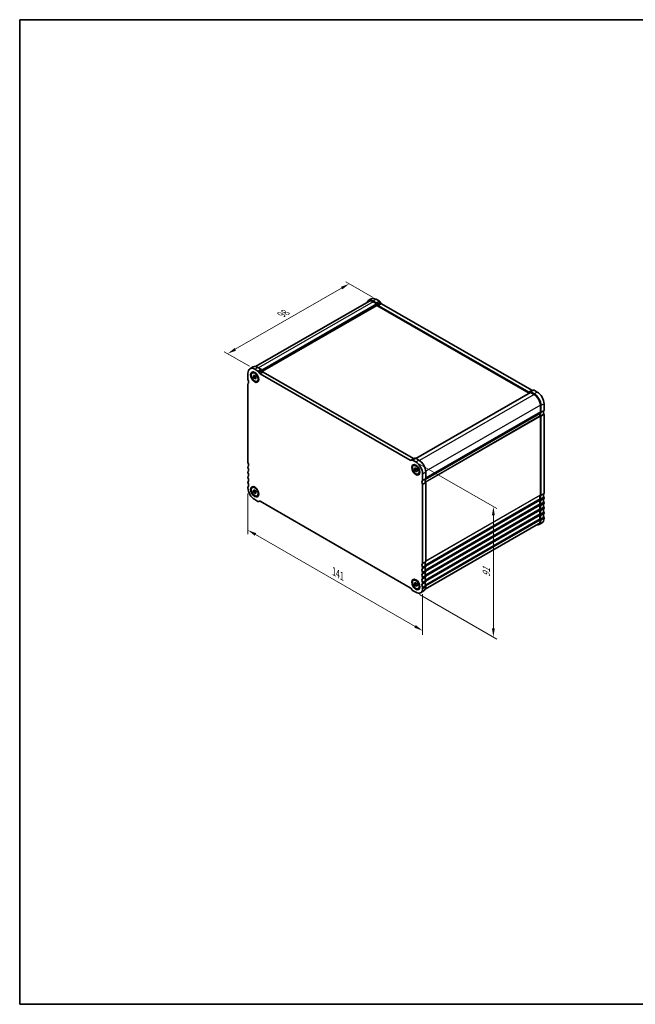
# Model space of a CAD drawing. Units: millimetres. Extents: x 29 to 4174, y 16 to 718.
# Drawn here: x 29 to 380, y 16 to 578 of the extents above; entities that cross this region are included whole.
import ezdxf

# ---------------------------------------------------------------- set-up
doc = ezdxf.new("R2010")
doc.units = ezdxf.units.MM
doc.header["$LTSCALE"] = 2
doc.layers.get('Defpoints').update_dxf_attribs({"lineweight": 25})
for name, color, linetype, lineweight in [('Border (ISO)', 7, 'Continuous', 35), ('Dimension (ISO)', 7, 'Continuous', 18), ('Visible (ISO)', 7, 'Continuous', 35), ('Visible Narrow (ISO)', 7, 'Continuous', 25)]:
    doc.layers.add(name, color=color, linetype=linetype, lineweight=lineweight)
doc.styles.add('Note Text (TK)', font='txt')
doc.dimstyles.new('Default - Method 1b (TK)', dxfattribs={"dimscale": 2, "dimtxt": 2.5, "dimasz": 2.5, "dimexe": 1, "dimexo": 1.5, "dimgap": 1, "dimtad": 1, "dimtoh": 1, "dimrnd": 1e-08, "dimdsep": 46, "dimtxsty": 'Note Text (TK)', "dimcen": 0.09, "dimdle": 5, "dimclrd": 100, "dimclre": 100, "dimclrt": 7, "dimadec": 1, "dimazin": 1, "dimtfac": 1, "dimtmove": 0, "dimatfit": 3, "dimfxl": 1, "dimtolj": 1, "dimlwd": -1, "dimlwe": -1, "dimarcsym": 0})

# ---------------------------------------------------------------- blocks, each defined once
blk = doc.blocks.new('図面枠 tk図枠')
at = {"layer": 'Border (ISO)'}
for p, q in [((14.5, 289), (14.5, 8)), ((14.5, 289), (405.5, 289)), ((405.5, 289), (405.5, 8)), ((14.5, 8), (405.5, 8))]:
    blk.add_line(p, q, dxfattribs=at)
blk = doc.blocks.new('*D3')
at = {"layer": 'Defpoints', "color": 0}
for p in [(217, 427.26), (233.3, 417.88), (163.09, 378.5)]:
    blk.add_point(p, dxfattribs=at)
at = {"layer": 'Dimension (ISO)', "color": 100}
for p, q in [((230.3, 419.61), (215, 428.42)), ((152.04, 389.85), (212.67, 424.77)), ((160.09, 380.23), (145.7, 388.51))]:
    blk.add_line(p, q, dxfattribs=at)
for points in [[(212.25, 425.49), (213.09, 424.04), (217, 427.26)], [(151.62, 390.57), (152.45, 389.13), (147.71, 387.36)]]:
    blk.add_solid(points, dxfattribs=at)
at = {"layer": 'Dimension (ISO)', "color": 7, "insert": (178.34, 409.66), "char_height": 5, "attachment_point": 4, "rotation": 29.936, "style": 'Note Text (TK)'}
blk.add_mtext('\\A1;{\\Q-30.128;\\W0.816;\\H0.816x;98}', dxfattribs=at)
blk = doc.blocks.new('*D4')
at = {"layer": 'Defpoints', "color": 0}
for p in [(159.2, 311.04), (258.9, 253.63), (258.9, 229.24)]:
    blk.add_point(p, dxfattribs=at)
at = {"layer": 'Dimension (ISO)', "color": 100}
for p, q in [((159.2, 307.58), (159.2, 284.35)), ((163.53, 284.16), (254.57, 231.74)), ((258.9, 250.16), (258.9, 226.94))]:
    blk.add_line(p, q, dxfattribs=at)
for points in [[(163.95, 284.89), (163.12, 283.44), (159.2, 286.66)], [(254.99, 232.46), (254.16, 231.02), (258.9, 229.24)]]:
    blk.add_solid(points, dxfattribs=at)
at = {"layer": 'Dimension (ISO)', "color": 7, "insert": (208.31, 263.05), "char_height": 5, "attachment_point": 4, "rotation": 330.064, "style": 'Note Text (TK)'}
blk.add_mtext('\\A1;{\\Q-29.936;\\W0.816;\\H0.818x;141}', dxfattribs=at)
blk = doc.blocks.new('*D5')
at = {"layer": 'Defpoints', "color": 0}
for p in [(254.1, 326.09), (254.1, 251.69), (299.3, 225.66)]:
    blk.add_point(p, dxfattribs=at)
at = {"layer": 'Dimension (ISO)', "color": 100}
for p, q in [((257.1, 324.36), (301.3, 298.91)), ((299.3, 295.06), (299.3, 230.66)), ((257.1, 249.96), (301.3, 224.51))]:
    blk.add_line(p, q, dxfattribs=at)
for points in [[(298.46, 295.06), (300.13, 295.06), (299.3, 300.06)], [(298.46, 230.66), (300.13, 230.66), (299.3, 225.66)]]:
    blk.add_solid(points, dxfattribs=at)
at = {"layer": 'Dimension (ISO)', "color": 7, "insert": (295.26, 259.86), "char_height": 5, "attachment_point": 4, "rotation": 90, "style": 'Note Text (TK)'}
blk.add_mtext('\\A1;{\\Q29.936;\\W0.818;\\H0.816x;91}', dxfattribs=at)

msp = doc.modelspace()

# ---------------------------------------------------------------- linework, layer by layer
at = {"layer": 'Visible (ISO)'}
for p, q in [((228.1245, 417.2206), (163.5115, 380.0125)), ((229.6428, 418.6719), (227.875, 417.6539)), ((232.4481, 416.3313), (230.6197, 417.3842)), ((232.741, 415.7539), (230.6197, 416.9755)), ((232.3875, 418.4022), (234.2159, 417.3493)), ((234.7159, 416.8219), (235.0088, 416.3146)), ((232.741, 415.7539), (167.1563, 377.9862)), ((232.741, 414.9363), (167.5124, 377.3737)), ((232.741, 414.9363), (232.741, 415.7539)), ((319.7124, 364.8528), (232.741, 414.9363)), ((233.241, 415.2966), (232.9481, 415.8039)), ((319.4223, 365.4287), (233.741, 414.7692)), ((235.5088, 415.7872), (321.19, 366.4467)), ((160.3463, 378.7667), (162.1141, 379.7847)), ((161.7087, 376.401), (162.0834, 376.6168)), ((164.9194, 377.4441), (163.091, 378.497)), ((164.8588, 379.515), (166.6872, 378.4621)), ((165.7123, 376.4094), (165.4194, 376.9167)), ((167.1872, 377.9347), (167.4801, 377.4274)), ((167.9801, 376.9), (253.6613, 327.5595)), ((159.2019, 376.2401), (159.2019, 372.5203)), ((162.3839, 374.8797), (163.091, 374.9446)), ((162.3839, 373.9357), (162.3839, 374.8797)), ((163.3031, 374.4651), (162.3839, 373.9357)), ((163.091, 373.0565), (162.3839, 373.9357)), ((163.091, 374.9446), (163.7981, 374.0654)), ((163.7981, 373.4637), (163.091, 373.0565)), ((163.7981, 373.1213), (163.091, 373.0565)), ((163.7981, 374.0654), (163.7981, 373.1213)), ((164.4733, 371.6001), (164.8481, 371.8159)), ((251.8936, 326.5415), (166.2123, 375.8821)), ((159.2019, 370.0676), (159.2019, 325.1434)), ((320.2152, 365.5502), (319.9223, 365.3802)), ((321.9839, 366.5687), (320.2161, 365.5508)), ((322.5436, 364.4488), (320.7152, 365.5017)), ((322.4829, 366.5197), (324.3113, 365.4668)), ((320.4223, 365.2616), (255.0163, 327.5968)), ((322.5436, 364.04), (320.4223, 365.2616)), ((326.0791, 354.1965), (326.0791, 357.9163)), ((326.4327, 353.9929), (326.4327, 357.7127)), ((328.2004, 358.7307), (328.2004, 355.0109)), ((260.3801, 315.5438), (325.7256, 353.1737)), ((325.7256, 353.1737), (260.3801, 315.5438)), ((326.0791, 351.7438), (326.0791, 306.8196)), ((326.4327, 306.616), (326.4327, 351.5402)), ((328.2004, 352.5582), (328.2004, 307.634)), ((252.6865, 326.663), (252.3936, 326.493)), ((252.6874, 326.6636), (254.4552, 327.6816)), ((255.0149, 325.5616), (253.1865, 326.6145)), ((254.9542, 327.6325), (256.7827, 326.5796)), ((159.2019, 322.6908), (159.2019, 322.282)), ((253.6326, 323.4655), (254.0073, 323.6813)), ((254.3078, 321.9443), (255.0149, 322.0091)), ((254.3078, 321.0003), (254.3078, 321.9443)), ((255.227, 321.5296), (254.3078, 321.0003)), ((255.0149, 320.1211), (254.3078, 321.0003)), ((255.0149, 322.0091), (255.722, 321.1299)), ((255.722, 320.5283), (255.0149, 320.1211)), ((255.722, 321.1299), (255.722, 320.1859)), ((159.2019, 319.8294), (159.2019, 319.4206)), ((159.2019, 316.9679), (159.2019, 316.5592)), ((255.722, 320.1859), (255.0149, 320.1211)), ((256.3972, 318.6647), (256.772, 318.8805)), ((258.904, 315.1057), (258.904, 318.8255)), ((260.6717, 319.8435), (260.6717, 316.1237)), ((159.2019, 314.1065), (159.2019, 313.6978)), ((159.2019, 311.2451), (159.2019, 310.8363)), ((161.7087, 310.9972), (162.0834, 311.213)), ((162.3839, 309.476), (163.091, 309.5408)), ((162.3839, 308.532), (162.3839, 309.476)), ((163.091, 309.5408), (163.7981, 308.6616)), ((258.904, 267.7288), (258.904, 312.653)), ((260.6717, 313.671), (260.6717, 268.7468)), ((163.3031, 309.0613), (162.3839, 308.532)), ((163.091, 307.6527), (162.3839, 308.532)), ((163.7981, 308.0599), (163.091, 307.6527)), ((163.7981, 307.7176), (163.091, 307.6527)), ((163.091, 304.1003), (164.9194, 303.0473)), ((163.7981, 308.6616), (163.7981, 307.7176)), ((164.4733, 306.1963), (164.8481, 306.4121)), ((326.0791, 304.367), (326.0791, 303.9582)), ((326.4327, 303.7546), (326.4327, 304.1634)), ((328.2004, 305.1814), (328.2004, 304.7726)), ((165.4185, 302.9983), (165.7377, 303.1822)), ((165.4194, 302.9989), (165.7123, 303.1688)), ((166.2123, 303.1204), (251.8936, 253.7798)), ((326.0791, 301.5056), (326.0791, 301.0968)), ((326.0791, 298.6441), (326.0791, 298.2354)), ((326.4327, 300.8932), (326.4327, 301.302)), ((326.4327, 298.0318), (326.4327, 298.4405)), ((328.2004, 302.3199), (328.2004, 301.9112)), ((328.2004, 299.4585), (328.2004, 299.0498)), ((326.0791, 295.7827), (326.0791, 295.374)), ((326.0791, 292.9213), (326.0791, 292.5125)), ((326.4327, 295.1704), (326.4327, 295.5791)), ((326.4327, 292.3089), (326.4327, 292.7177)), ((328.2004, 296.5971), (328.2004, 296.1883)), ((328.2004, 293.7357), (328.2004, 293.3269)), ((260.4257, 253.0074), (325.0387, 290.2156)), ((327.056, 290.8003), (325.2883, 289.7823)), ((258.904, 264.8674), (258.904, 265.2762)), ((260.6717, 266.2942), (260.6717, 265.8854)), ((258.904, 262.006), (258.904, 262.4148)), ((258.904, 259.1446), (258.904, 259.5533)), ((260.6717, 263.4328), (260.6717, 263.024)), ((260.6717, 260.5713), (260.6717, 260.1626)), ((252.3936, 253.2524), (252.6865, 252.7451)), ((253.6326, 258.0618), (254.0073, 258.2776)), ((254.3078, 256.5405), (255.0149, 256.6053)), ((254.3078, 255.5965), (254.3078, 256.5405)), ((255.227, 256.1259), (254.3078, 255.5965)), ((255.0149, 254.7173), (254.3078, 255.5965)), ((255.0149, 256.6053), (255.722, 255.7261)), ((255.722, 255.1245), (255.0149, 254.7173)), ((255.722, 254.7821), (255.0149, 254.7173)), ((255.722, 255.7261), (255.722, 254.7821)), ((256.3972, 253.2609), (256.772, 253.4767)), ((258.904, 256.2832), (258.904, 256.6919)), ((258.904, 253.4217), (258.904, 253.8305)), ((260.6717, 257.7099), (260.6717, 257.3011)), ((260.6717, 254.8485), (260.6717, 254.4397)), ((253.1865, 252.2177), (255.0149, 251.1648)), ((257.7596, 250.8951), (259.5273, 251.9131))]:
    msp.add_line(p, q, dxfattribs=at)
for centre, major_axis, start_param, end_param in [((230.6197, 412.8877), (-2.7447, 4.7662), 5.49972085, 6.71288497), ((230.6197, 412.8877), (-2.4952, 4.3329), 5.49972085, 6.28318531), ((232.3875, 413.9057), (-2.7447, 4.7662), 5.49972085, 6.28318531), ((232.4481, 415.5138), (-0.499, 0.8666), 4.71432269, 5.49972085), ((234.2159, 416.5318), (0.499, -0.8666), 1.57273004, 2.3581282), ((235.5088, 416.6048), (0.499, -0.8666), 4.71432269, 5.49972085), ((233.741, 415.5868), (-0.499, 0.8666), 1.57273004, 2.3581282), ((163.091, 374.0005), (-2.7447, 4.7662), 5.49972085, 7.07051718), ((164.8588, 375.0185), (-2.7447, 4.7662), 5.49972085, 6.28318531), ((164.9194, 376.6266), (-0.499, 0.8666), 4.71432269, 5.49972085), ((166.6872, 377.6446), (0.499, -0.8666), 1.57273004, 2.3581282), ((167.9801, 377.7176), (0.499, -0.8666), 4.71432269, 5.49972085), ((159.5555, 372.3167), (0.2495, -0.4333), 3.92892453, 4.57242563), ((158.1413, 371.9047), (0.9981, -1.7332), 0.14383076, 1.43083298), ((166.2123, 376.6996), (-0.499, 0.8666), 1.57273004, 2.3581282), ((159.5555, 369.864), (-0.2495, 0.4333), 0.14383076, 0.78733187), ((319.4223, 366.2462), (0.499, -0.8666), 5.49972085, 6.28511902), ((320.7152, 364.6842), (-0.499, 0.8666), 5.49972085, 6.28511902), ((321.19, 367.2642), (0.499, -0.8666), 5.49972085, 6.23550525), ((322.4829, 365.7022), (-0.499, 0.8666), 5.49972085, 6.28318531), ((324.3113, 360.9703), (2.7447, -4.7662), 0.78733187, 2.3581282), ((322.5436, 359.9523), (-2.7447, 4.7662), 3.92892453, 5.49972085), ((322.5436, 359.9523), (-2.4952, 4.3329), 3.92892453, 5.49972085), ((325.7256, 354.4001), (0.2495, -0.4333), 0.14383076, 0.78733187), ((329.2611, 353.1737), (-0.9981, 1.7332), 0.14383076, 1.43083298), ((327.8469, 355.2145), (0.2495, -0.4333), 0.14383076, 0.78733187), ((327.1398, 352.3594), (-0.9981, 1.7332), 0.14383076, 0.78733187), ((327.1398, 352.3594), (0.9981, -1.7332), 3.92892453, 4.57242563), ((327.4933, 352.1558), (-0.9981, 1.7332), 0.14383076, 1.43083298), ((325.7256, 351.9474), (0.2495, -0.4333), 0.78733187, 1.43083298), ((326.0791, 354.1965), (0.2495, -0.4333), 0.14383076, 0.78733187), ((326.0791, 351.7438), (-0.2495, 0.4333), 3.92892453, 4.57242563), ((327.8469, 352.7618), (0.2495, -0.4333), 0.78733187, 1.43083298), ((251.8936, 327.3591), (0.499, -0.8666), 5.49972085, 6.28511902), ((253.1865, 325.797), (-0.499, 0.8666), 5.49972085, 6.28511902), ((253.6613, 328.377), (0.499, -0.8666), 5.49972085, 6.23550525), ((254.9542, 326.815), (-0.499, 0.8666), 5.49972085, 6.28318531), ((256.7827, 322.0831), (2.7447, -4.7662), 0.78733187, 2.3581282), ((159.5555, 324.9398), (0.2495, -0.4333), 3.92892453, 4.57242563), ((159.5555, 322.4872), (-0.2495, 0.4333), 0.14383076, 0.78733187), ((159.5555, 322.0784), (0.2495, -0.4333), 3.92892453, 4.57242563), ((158.1413, 324.5279), (0.9981, -1.7332), 0.14383076, 1.43083298), ((158.1413, 321.6665), (0.9981, -1.7332), 0.14383076, 1.43083298), ((255.0149, 321.0651), (-2.7447, 4.7662), 3.92892453, 5.49972085), ((159.5555, 319.6258), (-0.2495, 0.4333), 0.14383076, 0.78733187), ((159.5555, 319.217), (0.2495, -0.4333), 3.92892453, 4.57242563), ((159.5555, 316.7644), (-0.2495, 0.4333), 0.14383076, 0.78733187), ((159.5555, 316.3556), (0.2495, -0.4333), 3.92892453, 4.57242563), ((158.1413, 318.8051), (0.9981, -1.7332), 0.14383076, 1.43083298), ((158.1413, 315.9436), (0.9981, -1.7332), 0.14383076, 1.43083298), ((259.9646, 313.2686), (-0.9981, 1.7332), 0.1438365, 1.43083872), ((258.5504, 315.3093), (0.2495, -0.4333), 0.14383076, 0.78733187), ((261.7324, 314.2866), (-0.9981, 1.7332), 0.1438365, 1.43083872), ((260.3182, 316.3273), (0.2495, -0.4333), 0.14383076, 0.78733187), ((159.5555, 313.9029), (-0.2495, 0.4333), 0.14383076, 0.78733187), ((159.5555, 313.4942), (0.2495, -0.4333), 3.92892453, 4.57242563), ((159.5555, 311.0415), (-0.2495, 0.4333), 0.14383076, 0.78733187), ((163.091, 308.5968), (2.7447, -4.7662), 3.92892453, 5.49972085), ((158.1413, 313.0822), (0.9981, -1.7332), 0.14383076, 1.43083298), ((258.5504, 312.8566), (-0.2495, 0.4333), 3.92892453, 4.57242564), ((260.3182, 313.8746), (0.2495, -0.4333), 0.78733187, 1.43083298), ((327.1398, 304.9825), (-0.9981, 1.7332), 0.14383076, 1.43083298), ((327.1398, 302.1211), (-0.9981, 1.7332), 0.14383076, 1.43083298), ((327.4933, 304.7789), (-0.9981, 1.7332), 0.14383076, 1.43083298), ((327.4933, 301.9175), (-0.9981, 1.7332), 0.14383076, 1.43083298), ((325.7256, 307.0232), (0.2495, -0.4333), 0.14383076, 0.78733187), ((325.7256, 304.5706), (0.2495, -0.4333), 0.78733187, 1.43083298), ((325.7256, 304.1618), (0.2495, -0.4333), 0.14383076, 0.78733187), ((326.0791, 306.8196), (0.2495, -0.4333), 0.14383076, 0.78733187), ((326.0791, 304.367), (-0.2495, 0.4333), 3.92892453, 4.57242563), ((326.0791, 303.9582), (0.2495, -0.4333), 0.14383076, 0.78733187), ((329.2611, 305.7969), (-0.9981, 1.7332), 0.14383076, 1.43083298), ((329.2611, 302.9355), (-0.9981, 1.7332), 0.14383076, 1.43083298), ((327.8469, 307.8376), (0.2495, -0.4333), 0.14383076, 0.78733187), ((327.8469, 305.385), (0.2495, -0.4333), 0.78733187, 1.43083298), ((327.8469, 304.9762), (0.2495, -0.4333), 0.14383076, 0.78733187), ((164.9194, 303.8649), (0.499, -0.8666), 5.49972085, 6.28511902), ((166.2123, 302.3028), (-0.499, 0.8666), 5.49970709, 6.28511902), ((327.1398, 299.2597), (-0.9981, 1.7332), 0.14383076, 1.43083298), ((327.1398, 296.3983), (-0.9981, 1.7332), 0.14383076, 1.43083298), ((327.4933, 299.0561), (-0.9981, 1.7332), 0.14383076, 1.43083298), ((325.7256, 301.7092), (0.2495, -0.4333), 0.78733187, 1.43083298), ((325.7256, 301.3004), (0.2495, -0.4333), 0.14383076, 0.78733187), ((325.7256, 298.8477), (0.2495, -0.4333), 0.78733187, 1.43083298), ((325.7256, 298.439), (0.2495, -0.4333), 0.14383076, 0.78733187), ((326.0791, 301.5056), (-0.2495, 0.4333), 3.92892453, 4.57242563), ((326.0791, 301.0968), (0.2495, -0.4333), 0.14383076, 0.78733187), ((326.0791, 298.6441), (-0.2495, 0.4333), 3.92892453, 4.57242563), ((326.0791, 298.2354), (0.2495, -0.4333), 0.14383076, 0.78733187), ((329.2611, 300.0741), (-0.9981, 1.7332), 0.14383076, 1.43083298), ((329.2611, 297.2126), (-0.9981, 1.7332), 0.14383076, 1.43083298), ((327.8469, 302.5235), (0.2495, -0.4333), 0.78733187, 1.43083298), ((327.8469, 302.1148), (0.2495, -0.4333), 0.14383076, 0.78733187), ((327.8469, 299.6621), (0.2495, -0.4333), 0.78733187, 1.43083298), ((327.8469, 299.2534), (0.2495, -0.4333), 0.14383076, 0.78733187), ((322.5436, 294.5485), (2.7447, -4.7662), 5.85348564, 7.07051718), ((322.5436, 294.5485), (2.4952, -4.3329), 0, 0.78733187), ((327.1398, 293.5368), (-0.9981, 1.7332), 0.14383076, 1.43083298), ((327.4933, 296.1947), (-0.9981, 1.7332), 0.14383076, 1.43083298), ((327.4933, 293.3332), (-0.9981, 1.7332), 0.14383076, 1.43083298), ((325.7256, 295.9863), (0.2495, -0.4333), 0.78733187, 1.43083298), ((325.7256, 295.5776), (0.2495, -0.4333), 0.14383076, 0.78733187), ((325.7256, 293.1249), (0.2495, -0.4333), 0.78733187, 1.43083298), ((326.0791, 295.7827), (-0.2495, 0.4333), 3.92892453, 4.57242563), ((326.0791, 295.374), (0.2495, -0.4333), 0.14383076, 0.78733187), ((326.0791, 292.9213), (-0.2495, 0.4333), 3.92892453, 4.57242563), ((324.3113, 295.5665), (2.7447, -4.7662), 0, 0.78733187), ((329.2611, 294.3512), (-0.9981, 1.7332), 0.14383076, 1.43083298), ((327.8469, 296.8007), (0.2495, -0.4333), 0.78733187, 1.43083298), ((327.8469, 296.3919), (0.2495, -0.4333), 0.14383076, 0.78733187), ((327.8469, 293.9393), (0.2495, -0.4333), 0.78733187, 1.43083298), ((259.9646, 265.8917), (-0.9981, 1.7332), 0.14383076, 1.43083298), ((259.9646, 263.0303), (-0.9981, 1.7332), 0.14383076, 1.43083298), ((258.5504, 267.9324), (0.2495, -0.4333), 0.14383076, 0.78733187), ((258.5504, 265.4798), (-0.2495, 0.4333), 3.92892453, 4.57242564), ((258.5504, 265.071), (0.2495, -0.4333), 0.14383076, 0.78733187), ((261.7324, 266.9097), (-0.9981, 1.7332), 0.14383076, 1.43083298), ((261.7324, 264.0483), (-0.9981, 1.7332), 0.14383076, 1.43083298), ((260.3182, 268.9504), (0.2495, -0.4333), 0.14383076, 0.78733187), ((260.3182, 266.4978), (0.2495, -0.4333), 0.78733187, 1.43083298), ((260.3182, 266.089), (0.2495, -0.4333), 0.14383076, 0.78733187), ((259.9646, 260.1689), (-0.9981, 1.7332), 0.14383076, 1.43083298), ((259.9646, 257.3075), (-0.9981, 1.7332), 0.14383076, 1.43083298), ((258.5504, 262.6184), (-0.2495, 0.4333), 3.92892453, 4.57242564), ((258.5504, 262.2096), (0.2495, -0.4333), 0.14383076, 0.78733187), ((258.5504, 259.7569), (-0.2495, 0.4333), 3.92892453, 4.57242564), ((258.5504, 259.3482), (0.2495, -0.4333), 0.14383076, 0.78733187), ((261.7324, 261.1869), (-0.9981, 1.7332), 0.14383076, 1.43083298), ((261.7324, 258.3255), (-0.9981, 1.7332), 0.14383076, 1.43083298), ((260.3182, 263.6364), (0.2495, -0.4333), 0.78733187, 1.43083298), ((260.3182, 263.2276), (0.2495, -0.4333), 0.14383076, 0.78733187), ((260.3182, 260.7749), (0.2495, -0.4333), 0.78733187, 1.43083298), ((260.3182, 260.3662), (0.2495, -0.4333), 0.14383076, 0.78733187), ((251.8936, 252.9623), (0.499, -0.8666), 1.57273004, 2.35809648), ((255.0149, 255.6613), (2.7447, -4.7662), 5.49972085, 7.07051718), ((259.9646, 254.446), (-0.9981, 1.7332), 0.14383076, 1.43083298), ((258.5504, 256.8955), (-0.2495, 0.4333), 3.92892453, 4.57242564), ((258.5504, 256.4868), (0.2495, -0.4333), 0.14383076, 0.78733187), ((258.5504, 254.0341), (-0.2495, 0.4333), 3.92892453, 4.57242564), ((256.7827, 256.6793), (2.7447, -4.7662), 0, 0.78733187), ((261.7324, 255.464), (-0.9981, 1.7332), 0.14383076, 1.43083298), ((260.3182, 257.9135), (0.2495, -0.4333), 0.78733187, 1.43083298), ((260.3182, 257.5047), (0.2495, -0.4333), 0.14383076, 0.78733187), ((260.3182, 255.0521), (0.2495, -0.4333), 0.78733187, 1.43083298), ((253.1865, 253.0353), (0.499, -0.8666), 4.71432269, 5.49972085)]:
    msp.add_ellipse(centre, major_axis=major_axis, ratio=0.57809312, start_param=start_param, end_param=end_param, dxfattribs=at)
for centre, major_axis in [((163.091, 374.0005), (-1.6468, 2.8597)), ((163.091, 374.0005), (1.3823, -2.4004)), ((255.0149, 321.0651), (-1.6468, 2.8597)), ((255.0149, 321.0651), (1.3823, -2.4004)), ((163.091, 308.5968), (-1.6468, 2.8597)), ((163.091, 308.5968), (1.3823, -2.4004)), ((255.0149, 255.6613), (-1.6468, 2.8597)), ((255.0149, 255.6613), (1.3823, -2.4004))]:
    msp.add_ellipse(centre, major_axis=major_axis, ratio=0.57809312, dxfattribs=at)
for points, weights in [([(163.3366, 374.6391), (163.3232, 374.5569), (163.3031, 374.4651)], [1.03958972244, 1.02330594982, 1]), ([(163.3031, 374.4651), (163.613, 374.2207), (163.7981, 373.9579)], [1, 1.09656875174, 1.0725752364]), ([(255.2605, 321.7037), (255.247, 321.6214), (255.227, 321.5296)], [1.03958972244, 1.02330594982, 1]), ([(255.227, 321.5296), (255.5369, 321.2853), (255.722, 321.0225)], [1, 1.09656875174, 1.0725752364]), ([(163.3366, 309.2354), (163.3232, 309.1531), (163.3031, 309.0613)], [1.03958972244, 1.02330594982, 1]), ([(163.3031, 309.0613), (163.613, 308.817), (163.7981, 308.5541)], [1, 1.09656875174, 1.0725752364]), ([(255.2605, 256.2999), (255.2471, 256.2176), (255.227, 256.1259)], [1.03958972244, 1.02330594982, 1]), ([(255.227, 256.1259), (255.5369, 255.8815), (255.722, 255.6187)], [1, 1.09656875174, 1.0725752364])]:
    msp.add_rational_spline(points, weights, degree=2, dxfattribs=at)
at = {"layer": 'Visible Narrow (ISO)'}
for p, q in [((230.6197, 416.9755), (165.2137, 379.3107)), ((232.3875, 418.4022), (230.6197, 417.3842)), ((234.2159, 417.3493), (232.4481, 416.3313)), ((234.7159, 416.8219), (232.9481, 415.8039)), ((235.0088, 416.3146), (233.241, 415.2966)), ((235.5088, 415.7872), (233.741, 414.7692)), ((163.091, 378.497), (164.8588, 379.515)), ((164.9194, 377.4441), (166.6872, 378.4621)), ((165.4194, 376.9167), (167.1872, 377.9347)), ((165.7123, 376.4094), (167.4801, 377.4274)), ((166.2123, 375.8821), (167.9801, 376.9)), ((321.19, 366.4467), (319.4223, 365.4287)), ((322.4829, 366.5197), (320.7152, 365.5017)), ((324.3113, 365.4668), (322.5436, 364.4488)), ((322.5436, 364.04), (257.1226, 326.3666)), ((326.0791, 357.9163), (260.6571, 320.2423)), ((326.0791, 354.1965), (260.6717, 316.5309)), ((328.1297, 354.8063), (326.362, 353.7883)), ((328.2004, 358.7307), (326.4327, 357.7127)), ((328.2004, 355.0109), (326.4327, 353.9929)), ((260.4665, 314.2867), (326.0084, 352.0298)), ((260.5718, 314.0207), (326.0791, 351.7438)), ((326.0084, 353.9919), (260.6717, 316.367)), ((328.1297, 352.8442), (326.362, 351.8262)), ((328.2004, 352.5582), (326.4327, 351.5402)), ((251.8936, 326.5415), (253.6613, 327.5595)), ((253.1865, 326.6145), (254.9542, 327.6325)), ((255.0149, 325.5616), (256.7827, 326.5796)), ((258.8333, 314.9011), (260.601, 315.9191)), ((258.904, 318.8255), (260.6717, 319.8435)), ((258.904, 315.1057), (260.6717, 316.1237)), ((258.8333, 312.939), (260.601, 313.957)), ((258.904, 312.653), (260.6717, 313.671)), ((260.4665, 266.9099), (326.0084, 304.653)), ((260.5718, 266.6438), (326.0791, 304.367)), ((260.6717, 269.154), (326.0791, 306.8196)), ((260.6717, 268.9902), (326.0084, 306.6151)), ((260.6717, 266.2926), (326.0791, 303.9582)), ((260.6717, 266.1288), (326.0084, 303.7537)), ((328.1297, 307.4295), (326.362, 306.4115)), ((328.1297, 305.4673), (326.362, 304.4494)), ((328.1297, 304.568), (326.362, 303.5501)), ((328.2004, 307.634), (326.4327, 306.616)), ((328.2004, 305.1814), (326.4327, 304.1634)), ((328.2004, 304.7726), (326.4327, 303.7546)), ((165.4194, 302.9989), (165.7377, 303.1822)), ((260.4665, 264.0484), (326.0084, 301.7915)), ((260.4665, 261.187), (326.0084, 298.9301)), ((260.5718, 263.7824), (326.0791, 301.5056)), ((260.5718, 260.921), (326.0791, 298.6441)), ((260.6717, 263.4312), (326.0791, 301.0968)), ((260.6717, 263.2674), (326.0084, 300.8922)), ((260.6717, 260.5698), (326.0791, 298.2354)), ((260.6717, 260.4059), (326.0084, 298.0308)), ((328.1297, 302.6059), (326.362, 301.5879)), ((328.1297, 301.7066), (326.362, 300.6886)), ((328.1297, 299.7445), (326.362, 298.7265)), ((328.1297, 298.8452), (326.362, 297.8272)), ((328.2004, 302.3199), (326.4327, 301.302)), ((328.2004, 301.9112), (326.4327, 300.8932)), ((328.2004, 299.4585), (326.4327, 298.4405)), ((328.2004, 299.0498), (326.4327, 298.0318)), ((260.4665, 258.3256), (326.0084, 296.0687)), ((260.4665, 255.4642), (326.0084, 293.2073)), ((260.5718, 258.0596), (326.0791, 295.7827)), ((260.5718, 255.1981), (326.0791, 292.9213)), ((260.6717, 257.7084), (326.0791, 295.374)), ((260.6717, 257.5445), (326.0084, 295.1694)), ((260.6717, 254.8469), (326.0791, 292.5125)), ((328.1297, 296.8831), (326.362, 295.8651)), ((328.1297, 295.9838), (326.362, 294.9658)), ((328.1297, 294.0217), (326.362, 293.0037)), ((328.2004, 296.5971), (326.4327, 295.5791)), ((328.2004, 296.1883), (326.4327, 295.1704)), ((328.2004, 293.7357), (326.4327, 292.7177)), ((328.2004, 293.3269), (326.4327, 292.3089)), ((258.8333, 267.5243), (260.601, 268.5423)), ((258.8333, 265.5622), (260.601, 266.5802)), ((258.8333, 264.6629), (260.601, 265.6808)), ((258.904, 267.7288), (260.6717, 268.7468)), ((258.904, 265.2762), (260.6717, 266.2942)), ((258.904, 264.8674), (260.6717, 265.8854)), ((258.8333, 262.7007), (260.601, 263.7187)), ((258.8333, 261.8014), (260.601, 262.8194)), ((258.8333, 259.8393), (260.601, 260.8573)), ((258.8333, 258.94), (260.601, 259.958)), ((258.904, 262.4148), (260.6717, 263.4328)), ((258.904, 262.006), (260.6717, 263.024)), ((258.904, 259.5533), (260.6717, 260.5713)), ((258.904, 259.1446), (260.6717, 260.1626)), ((258.8333, 256.9779), (260.601, 257.9959)), ((258.8333, 256.0786), (260.601, 257.0966)), ((258.8333, 254.1165), (260.601, 255.1345)), ((258.904, 256.6919), (260.6717, 257.7099)), ((258.904, 256.2832), (260.6717, 257.3011)), ((258.904, 253.8305), (260.6717, 254.8485)), ((258.904, 253.4217), (260.6717, 254.4397))]:
    msp.add_line(p, q, dxfattribs=at)

# ---------------------------------------------------------------- block references
at = {"xscale": 2, "yscale": 2, "zscale": 2}
msp.add_blockref('図面枠 tk図枠', (0, 0), dxfattribs=at)

# ---------------------------------------------------------------- dimensions: what is measured, and where the dimension line sits
at = {"layer": 'Dimension (ISO)', "color": 100}
for base, p1, p2, angle, text, override, picture, middle in [((217.0021, 427.2621), (163.091, 378.497), (233.3017, 417.8758), 209.935992, '{\\Q-30.128;\\W0.816;\\H0.816x;<>}', {"dimtoh": 0, "dimdec": 2, "dimlfac": 1.217472, "dimtp": 0, "dimtm": 0, "dimtdec": 2, "dimtofl": 0, "dimatfit": 1}, '*D3', (182.3539, 407.3095)), ((299.2975, 225.6642), (254.1007, 326.0881), (254.1007, 251.6913), 90.000007, '{\\Q29.936;\\W0.818;\\H0.816x;<>}', {"dimtoh": 0, "dimdec": 2, "dimlfac": 1.223171, "dimtp": 0, "dimtm": 0, "dimtdec": 2, "dimtofl": 0, "dimatfit": 1}, '*D5', (299.2975, 262.8626)), ((258.904, 229.2446), (159.2019, 311.0407), (258.904, 253.6261), 150.064008, '{\\Q-29.936;\\W0.816;\\H0.818x;<>}', {"dimtoh": 0, "dimdec": 2, "dimlfac": 1.225534, "dimtp": 0, "dimtm": 0, "dimtdec": 2, "dimtofl": 0, "dimatfit": 1}, '*D4', (209.0529, 257.9519))]:
    dim = msp.add_linear_dim(base=base, p1=p1, p2=p2, angle=angle, text=text, dimstyle='Default - Method 1b (TK)', override=override, dxfattribs=at)
    dim.commit()
    dim.dimension.update_dxf_attribs({"geometry": picture, "text_midpoint": middle, "dimtype": 160})

doc.saveas('drawing.dxf')
